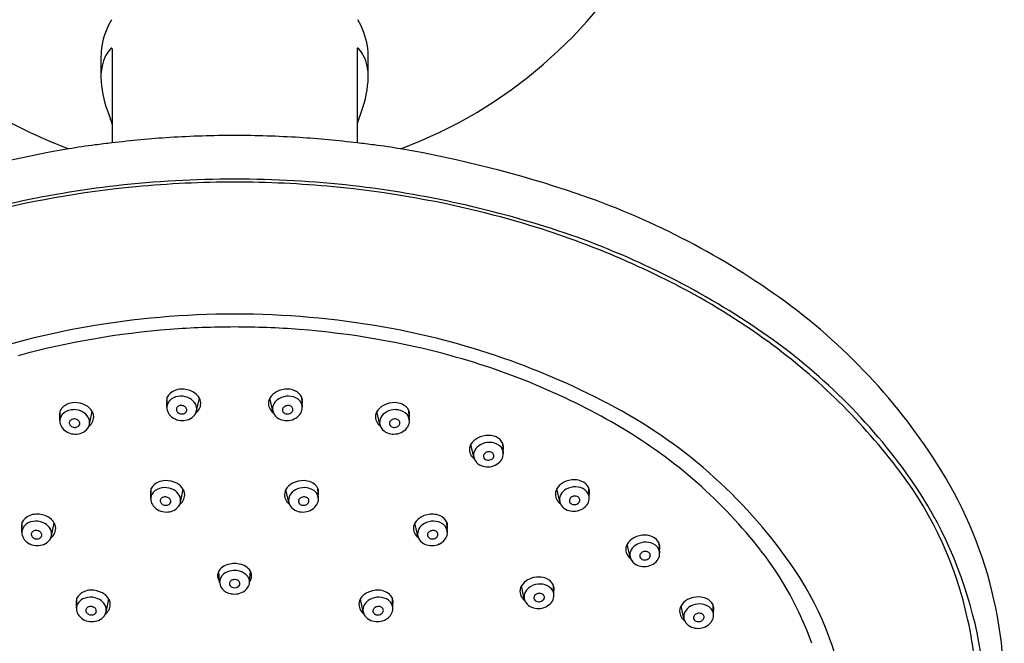
# Model space of a CAD drawing. Units: inches. Extents: x 2944.6 to 2951.1, y 123.4 to 164.
# Drawn here: x 2947.1 to 2950.7, y 158.8 to 161.1 of the extents above; entities that cross this region are included whole.
import ezdxf

# ---------------------------------------------------------------- set-up
doc = ezdxf.new("R2010")
doc.units = ezdxf.units.IN
doc.header["$LTSCALE"] = 0.64311
doc.header["$MEASUREMENT"] = 0
doc.layers.get('0').update_dxf_attribs({"color": 255, "linetype": 'CONTINUOUS'})

msp = doc.modelspace()

# ---------------------------------------------------------------- linework, layer by layer
for p, q in [((2947.3984, 160.9641), (2947.3984, 160.6157)), ((2948.3068, 160.9641), (2948.3068, 160.6157)), ((2947.6016, 159.6368), (2947.6033, 159.6736)), ((2947.7114, 159.6228), (2947.7221, 159.6704)), ((2947.9938, 159.6228), (2947.9832, 159.6704)), ((2948.1036, 159.6368), (2948.1019, 159.6736)), ((2947.205, 159.5868), (2947.2067, 159.6236)), ((2947.3148, 159.5729), (2947.3254, 159.6205)), ((2948.3904, 159.5729), (2948.3798, 159.6205)), ((2948.5002, 159.5868), (2948.4985, 159.6236)), ((2948.7385, 159.4515), (2948.7278, 159.4991)), ((2948.8483, 159.4654), (2948.8466, 159.5023)), ((2949.1667, 159.301), (2949.165, 159.3379)), ((2947.5421, 159.2981), (2947.5438, 159.3349)), ((2947.6518, 159.2841), (2947.6625, 159.3318)), ((2948.0534, 159.2841), (2948.0427, 159.3318)), ((2948.1632, 159.2981), (2948.1615, 159.3349)), ((2949.0569, 159.2871), (2949.0462, 159.3347)), ((2947.0642, 159.1736), (2947.0659, 159.2105)), ((2947.174, 159.1597), (2947.1847, 159.2073)), ((2948.5312, 159.1597), (2948.5206, 159.2073)), ((2948.641, 159.1736), (2948.6393, 159.2105)), ((2949.3178, 159.0821), (2949.3071, 159.1297)), ((2949.4276, 159.096), (2949.4259, 159.1329)), ((2947.7972, 158.9872), (2947.7937, 159.0288)), ((2947.9082, 158.9894), (2947.9115, 159.0288)), ((2948.9258, 158.9269), (2948.9152, 158.9745)), ((2949.0356, 158.9408), (2949.0339, 158.9777)), ((2947.2664, 158.892), (2947.2681, 158.9289)), ((2947.3762, 158.8781), (2947.3869, 158.9257)), ((2948.329, 158.8781), (2948.3184, 158.9257)), ((2948.4388, 158.892), (2948.4371, 158.9289)), ((2949.5173, 158.8532), (2949.5066, 158.9008)), ((2949.627, 158.8671), (2949.6254, 158.904))]:
    msp.add_line(p, q)
for centre, radius, start, end in [((2947.8526, 162.2327), 1.7511, 290.5809, 249.4204), ((2947.6354, 160.9301), 0.2782, 149.2936, 170.7758), ((2948.0698, 160.9301), 0.2782, 9.2242, 30.7064), ((2947.6078, 160.9346), 0.2502, 170.7758, 180.1447), ((2947.4821, 160.8826), 0.121, 137.7878, 152.439), ((2947.4046, 160.9529), 0.0164, 123.8653, 137.7878), ((2947.3969, 160.9644), 0.0026, 90.687, 123.8653), ((2947.3969, 160.9657), 0.00125, 22.5482, 90.687), ((2947.3936, 160.9644), 0.00484, 0.6622, 22.5482), ((2947.4124, 160.9646), 0.014, 180.6622, 181.8637), ((2948.3116, 160.9644), 0.00484, 157.4518, 179.3378), ((2948.2928, 160.9646), 0.014, 358.1363, 359.3378), ((2948.3083, 160.9657), 0.00125, 89.313, 157.4518), ((2948.3083, 160.9644), 0.0026, 56.1347, 89.313), ((2948.3006, 160.9529), 0.0164, 42.2122, 56.1347), ((2948.2231, 160.8826), 0.121, 27.561, 42.2122), ((2948.0974, 160.9346), 0.2502, 359.8553, 9.2242), ((23666.7539, 160.9272), 20719.3963, 179.99998132, 180.00018831), ((2947.4971, 160.8748), 0.1379, 152.439, 169.29), ((2948.2081, 160.8748), 0.1379, 10.71, 27.561), ((-17771.0487, 160.9272), 20719.3963, 359.99981169, 0.00001868), ((2947.6265, 160.8503), 0.2697, 169.29, 175.7139), ((2948.0787, 160.8503), 0.2697, 4.2861, 10.71), ((2947.7588, 160.871), 0.4014, 181.6955, 200.3108), ((2947.9464, 160.871), 0.4014, 339.6892, 358.3045), ((2948.0364, 160.9621), 0.6935, 199.4152, 201.8522), ((2947.6688, 160.9621), 0.6935, 338.1478, 340.5848), ((2947.3035, 160.6666), 0.0968, 11.3419, 22.7651), ((2948.4017, 160.6666), 0.0968, 157.2349, 168.6581), ((2947.5443, 159.1849), 1.4382, 95.8207, 98.3236), ((2947.8777, 156.6263), 4.018, 93.7869, 96.8496), ((2947.8668, 156.3888), 4.2544, 90.1911, 93.4299), ((2947.8384, 156.3888), 4.2544, 86.5701, 89.8089), ((2947.8276, 156.6263), 4.018, 83.1504, 86.2131), ((2948.1609, 159.1849), 1.4382, 81.6764, 84.1793), ((2947.9652, 156.361), 4.2946, 99.7613, 108.7121), ((2947.5814, 158.592), 2.0308, 96.9377, 99.7613), ((2948.1238, 158.592), 2.0308, 80.2387, 83.0623), ((2947.74, 156.361), 4.2946, 71.2879, 80.2387), ((2947.8574, 156.4675), 4.0141, 90.0686, 96.3305), ((2947.8522, 156.5916), 3.8787, 89.9937, 95.4066), ((2947.8478, 156.4675), 4.0141, 83.6695, 89.9314), ((2947.853, 156.5916), 3.8787, 84.5934, 90.0063), ((2947.8624, 156.6023), 3.8807, 96.6229, 108.4987), ((2947.841, 156.71), 3.7597, 95.4066, 104.6626), ((2947.8642, 156.71), 3.7597, 75.3374, 84.5934), ((2947.8428, 156.6023), 3.8807, 71.5013, 83.3771), ((2948.1898, 157.689), 2.8925, 54.4579, 71.2879), ((2947.985, 157.1714), 3.2828, 62.7295, 75.3374), ((2948.1062, 157.4438), 2.9992, 55.8575, 71.1726), ((2948.3054, 157.7929), 2.5835, 53.8693, 62.7295), ((2948.5766, 158.2304), 2.2271, 31.817, 54.4579), ((2947.8517, 156.7971), 3.1844, 89.983, 99.9758), ((2947.8536, 156.7971), 3.1844, 80.0242, 90.017), ((2947.7929, 157.1312), 2.8451, 99.9758, 118.3446), ((2947.8454, 156.9098), 3.0236, 94.4067, 105.2391), ((2947.8525, 156.8177), 3.116, 89.9977, 94.4067), ((2947.8527, 156.8177), 3.116, 85.5933, 90.0023), ((2947.8598, 156.9098), 3.0236, 74.7609, 85.5933), ((2947.9123, 157.1312), 2.8451, 61.6554, 80.0242), ((2948.5696, 158.1109), 2.187, 35.9026, 56.0951), ((2948.4487, 157.9892), 2.3405, 36.9773, 53.8693), ((2947.9804, 157.3524), 2.5648, 59.4088, 74.7609), ((2947.658, 159.6282), 0.0753, 92.3047, 112.7925), ((2947.6579, 159.6197), 0.0837, 61.4813, 91.9556), ((2948.0474, 159.6197), 0.0837, 88.0444, 118.5187), ((2948.0472, 159.6282), 0.0753, 67.2075, 87.6953), ((2947.6373, 159.6605), 0.0364, 158.9227, 174.8079), ((2947.6395, 159.6352), 0.0379, 125.2135, 186.6867), ((2947.65, 159.6495), 0.0525, 113.7168, 152.6879), ((2947.6532, 159.6158), 0.0616, 90.6839, 125.2135), ((2947.6533, 159.6075), 0.0699, 61.1997, 90.6839), ((2947.6614, 159.6224), 0.0529, 29.9775, 61.1997), ((2947.6684, 159.6379), 0.0627, 31.1874, 62.029), ((2947.689, 159.651), 0.0383, 349.9898, 30.4114), ((2948.0162, 159.651), 0.0383, 149.5886, 190.0102), ((2948.0368, 159.6379), 0.0627, 117.971, 148.8126), ((2948.0438, 159.6224), 0.0529, 118.8003, 150.0225), ((2948.052, 159.6075), 0.0699, 89.3161, 118.8003), ((2948.0521, 159.6158), 0.0616, 54.7865, 89.3161), ((2948.0552, 159.6495), 0.0525, 27.3121, 66.2832), ((2948.0658, 159.6352), 0.0379, 353.3133, 54.7865), ((2948.0679, 159.6605), 0.0364, 5.1921, 21.0773), ((2947.2534, 159.5995), 0.0525, 113.7168, 152.6879), ((2947.2614, 159.5782), 0.0753, 92.3047, 112.7925), ((2947.2612, 159.5698), 0.0837, 61.4813, 91.9556), ((2947.2718, 159.588), 0.0627, 31.1874, 62.029), ((2947.6423, 159.6601), 0.0415, 174.8079, 194.7108), ((2947.6452, 159.6365), 0.0437, 187.429, 218.0179), ((2947.6493, 159.6283), 0.0126, 146.1985, 194.6973), ((2947.6521, 159.6264), 0.016, 110.4601, 146.1985), ((2947.6551, 159.6182), 0.0247, 76.7228, 110.4601), ((2947.6558, 159.6211), 0.0217, 42.0355, 76.7228), ((2947.6615, 159.6263), 0.014, 353.7957, 42.0355), ((2947.675, 159.6304), 0.0372, 347.915, 29.7343), ((2947.6825, 159.6517), 0.0449, 323.7131, 350.6005), ((2948.0228, 159.6517), 0.0449, 189.3995, 216.2869), ((2948.0302, 159.6304), 0.0372, 150.2657, 192.085), ((2948.0437, 159.6263), 0.014, 137.9645, 186.2043), ((2948.0494, 159.6211), 0.0217, 103.2772, 137.9645), ((2948.0501, 159.6182), 0.0247, 69.5399, 103.2772), ((2948.0531, 159.6264), 0.016, 33.8015, 69.5399), ((2948.0559, 159.6283), 0.0126, 345.3027, 33.8015), ((2948.06, 159.6365), 0.0437, 321.9821, 352.571), ((2948.0629, 159.6601), 0.0415, 345.2892, 5.1921), ((2948.4334, 159.588), 0.0627, 117.971, 148.8126), ((2948.444, 159.5698), 0.0837, 88.0444, 118.5187), ((2948.4438, 159.5782), 0.0753, 67.2075, 87.6953), ((2948.4519, 159.5995), 0.0525, 27.3121, 66.2832), ((2948.371, 157.9816), 1.879, 34.122, 61.6554), ((2947.2457, 159.6101), 0.0415, 174.8079, 194.7108), ((2947.2407, 159.6105), 0.0364, 158.9227, 174.8079), ((2947.2429, 159.5852), 0.0379, 125.2135, 186.6867), ((2947.2566, 159.5658), 0.0616, 90.6839, 125.2135), ((2947.2585, 159.5683), 0.0247, 76.7228, 110.4601), ((2947.2567, 159.5576), 0.0699, 61.1997, 90.6839), ((2947.2592, 159.5711), 0.0217, 42.0355, 76.7228), ((2947.2648, 159.5724), 0.0529, 29.9775, 61.1997), ((2947.2784, 159.5804), 0.0372, 347.915, 29.7343), ((2947.2858, 159.6017), 0.0449, 323.7131, 350.6005), ((2947.2924, 159.601), 0.0383, 349.9898, 30.4114), ((2947.6602, 159.6509), 0.0645, 219.8909, 243.983), ((2947.6581, 159.6465), 0.0596, 243.983, 270.6196), ((2947.6532, 159.6297), 0.0168, 196.1948, 239.429), ((2947.6576, 159.6372), 0.0255, 239.429, 273.4759), ((2947.658, 159.6315), 0.0198, 273.4759, 315.7723), ((2947.6637, 159.626), 0.0119, 315.7723, 353.7957), ((2947.6674, 159.6342), 0.0456, 290.1831, 326.2113), ((2947.6703, 159.6323), 0.0422, 326.2113, 346.7481), ((2947.6795, 159.6537), 0.0485, 307.1764, 323.8363), ((2948.0257, 159.6537), 0.0485, 216.1637, 232.8236), ((2948.0349, 159.6323), 0.0422, 193.2519, 213.7887), ((2948.0378, 159.6342), 0.0456, 213.7887, 249.8169), ((2948.0416, 159.626), 0.0119, 186.2043, 224.2277), ((2948.0472, 159.6315), 0.0198, 224.2277, 266.5241), ((2948.0476, 159.6372), 0.0255, 266.5241, 300.571), ((2948.0471, 159.6465), 0.0596, 269.3804, 296.017), ((2948.052, 159.6297), 0.0168, 300.571, 343.8052), ((2948.045, 159.6509), 0.0645, 296.017, 320.1091), ((2948.4128, 159.601), 0.0383, 149.5886, 190.0102), ((2948.4194, 159.6017), 0.0449, 189.3995, 216.2869), ((2948.4268, 159.5804), 0.0372, 150.2657, 192.085), ((2948.4404, 159.5724), 0.0529, 118.8003, 150.0225), ((2948.4486, 159.5576), 0.0699, 89.3161, 118.8003), ((2948.446, 159.5711), 0.0217, 103.2772, 137.9645), ((2948.4467, 159.5683), 0.0247, 69.5399, 103.2772), ((2948.4487, 159.5658), 0.0616, 54.7865, 89.3161), ((2948.4624, 159.5852), 0.0379, 353.3133, 54.7865), ((2948.4645, 159.6105), 0.0364, 5.1921, 21.0773), ((2948.4595, 159.6101), 0.0415, 345.2892, 5.1921), ((2947.2486, 159.5865), 0.0437, 187.429, 218.0179), ((2947.2636, 159.6009), 0.0645, 219.8909, 243.983), ((2947.2527, 159.5783), 0.0126, 146.1985, 194.6973), ((2947.2566, 159.5798), 0.0168, 196.1948, 239.429), ((2947.2555, 159.5764), 0.016, 110.4601, 146.1985), ((2947.261, 159.5873), 0.0255, 239.429, 273.4759), ((2947.2614, 159.5816), 0.0198, 273.4759, 315.7723), ((2947.2649, 159.5763), 0.014, 353.7957, 42.0355), ((2947.267, 159.576), 0.0119, 315.7723, 353.7957), ((2947.2708, 159.5843), 0.0456, 290.1831, 326.2113), ((2947.2737, 159.5823), 0.0422, 326.2113, 346.7481), ((2947.2829, 159.6037), 0.0485, 307.1764, 323.8363), ((2947.658, 159.66), 0.0731, 270.6196, 290.1831), ((2948.0473, 159.66), 0.0731, 249.8169, 269.3804), ((2948.4223, 159.6037), 0.0485, 216.1637, 232.8236), ((2948.4315, 159.5823), 0.0422, 193.2519, 213.7887), ((2948.4344, 159.5843), 0.0456, 213.7887, 249.8169), ((2948.4403, 159.5763), 0.014, 137.9645, 186.2043), ((2948.4382, 159.576), 0.0119, 186.2043, 224.2277), ((2948.4438, 159.5816), 0.0198, 224.2277, 266.5241), ((2948.4442, 159.5873), 0.0255, 266.5241, 300.571), ((2948.4498, 159.5764), 0.016, 33.8015, 69.5399), ((2948.4486, 159.5798), 0.0168, 300.571, 343.8052), ((2948.4526, 159.5783), 0.0126, 345.3027, 33.8015), ((2948.4416, 159.6009), 0.0645, 296.017, 320.1091), ((2948.4567, 159.5865), 0.0437, 321.9821, 352.571), ((2948.3473, 157.9731), 1.8438, 37.8763, 59.4088), ((2947.2615, 159.5966), 0.0596, 243.983, 270.6196), ((2947.2614, 159.61), 0.0731, 270.6196, 290.1831), ((2948.4439, 159.61), 0.0731, 249.8169, 269.3804), ((2948.4437, 159.5966), 0.0596, 269.3804, 296.017), ((2948.7815, 159.4666), 0.0627, 117.971, 148.8126), ((2948.792, 159.4484), 0.0837, 88.0444, 118.5187), ((2948.7919, 159.4569), 0.0753, 67.2075, 87.6953), ((2948.7999, 159.4782), 0.0525, 27.3121, 66.2832), ((2948.7609, 159.4797), 0.0383, 149.5886, 190.0102), ((2948.7885, 159.4511), 0.0529, 118.8003, 150.0225), ((2948.7966, 159.4362), 0.0699, 89.3161, 118.8003), ((2948.7967, 159.4445), 0.0616, 54.7865, 89.3161), ((2948.8104, 159.4639), 0.0379, 353.3133, 54.7865), ((2948.8126, 159.4892), 0.0364, 5.1921, 21.0773), ((2948.8075, 159.4887), 0.0415, 345.2892, 5.1921), ((2948.7674, 159.4804), 0.0449, 189.3995, 216.2869), ((2948.7704, 159.4824), 0.0485, 216.1637, 232.8236), ((2948.7749, 159.4591), 0.0372, 150.2657, 192.085), ((2948.7796, 159.461), 0.0422, 193.2519, 213.7887), ((2948.7884, 159.4549), 0.014, 137.9645, 186.2043), ((2948.7862, 159.4547), 0.0119, 186.2043, 224.2277), ((2948.7919, 159.4602), 0.0198, 224.2277, 266.5241), ((2948.7941, 159.4498), 0.0217, 103.2772, 137.9645), ((2948.7948, 159.4469), 0.0247, 69.5399, 103.2772), ((2948.7978, 159.4551), 0.016, 33.8015, 69.5399), ((2948.7967, 159.4584), 0.0168, 300.571, 343.8052), ((2948.8006, 159.4569), 0.0126, 345.3027, 33.8015), ((2948.8047, 159.4651), 0.0437, 321.9821, 352.571), ((2948.7825, 159.4629), 0.0456, 213.7887, 249.8169), ((2948.7919, 159.4886), 0.0731, 249.8169, 269.3804), ((2948.7922, 159.4659), 0.0255, 266.5241, 300.571), ((2948.7918, 159.4752), 0.0596, 269.3804, 296.017), ((2948.7897, 159.4796), 0.0645, 296.017, 320.1091), ((2949.1968, 158.5525), 1.4041, 12.1484, 36.9773), ((2949.0768, 158.4803), 1.5595, 14.456, 35.8377), ((2949.1395, 158.5796), 1.5647, 353.6498, 31.817), ((2947.5904, 159.3108), 0.0525, 113.7168, 152.6879), ((2947.5936, 159.2771), 0.0616, 90.6839, 125.2135), ((2947.5985, 159.2895), 0.0753, 92.3047, 112.7925), ((2947.5937, 159.2688), 0.0699, 61.1997, 90.6839), ((2947.5983, 159.281), 0.0837, 61.4813, 91.9556), ((2947.6089, 159.2992), 0.0627, 31.1874, 62.029), ((2948.0964, 159.2992), 0.0627, 117.971, 148.8126), ((2948.1069, 159.281), 0.0837, 88.0444, 118.5187), ((2948.1115, 159.2688), 0.0699, 89.3161, 118.8003), ((2948.1068, 159.2895), 0.0753, 67.2075, 87.6953), ((2948.1116, 159.2771), 0.0616, 54.7865, 89.3161), ((2948.1148, 159.3108), 0.0525, 27.3121, 66.2832), ((2949.0999, 159.3022), 0.0627, 117.971, 148.8126), ((2949.1104, 159.284), 0.0837, 88.0444, 118.5187), ((2949.115, 159.2718), 0.0699, 89.3161, 118.8003), ((2949.1103, 159.2925), 0.0753, 67.2075, 87.6953), ((2949.1151, 159.2801), 0.0616, 54.7865, 89.3161), ((2949.1183, 159.3138), 0.0525, 27.3121, 66.2832), ((2949.131, 159.3248), 0.0364, 5.1921, 21.0773), ((2947.5828, 159.3214), 0.0415, 174.8079, 194.7108), ((2947.5778, 159.3218), 0.0364, 158.9227, 174.8079), ((2947.5799, 159.2965), 0.0379, 125.2135, 186.6867), ((2947.5925, 159.2877), 0.016, 110.4601, 146.1985), ((2947.5956, 159.2795), 0.0247, 76.7228, 110.4601), ((2947.5962, 159.2824), 0.0217, 42.0355, 76.7228), ((2947.6019, 159.2837), 0.0529, 29.9775, 61.1997), ((2947.6155, 159.2917), 0.0372, 347.915, 29.7343), ((2947.6229, 159.313), 0.0449, 323.7131, 350.6005), ((2947.6295, 159.3123), 0.0383, 349.9898, 30.4114), ((2948.0758, 159.3123), 0.0383, 149.5886, 190.0102), ((2948.0823, 159.313), 0.0449, 189.3995, 216.2869), ((2948.0898, 159.2917), 0.0372, 150.2657, 192.085), ((2948.1033, 159.2837), 0.0529, 118.8003, 150.0225), ((2948.109, 159.2824), 0.0217, 103.2772, 137.9645), ((2948.1097, 159.2795), 0.0247, 69.5399, 103.2772), ((2948.1127, 159.2877), 0.016, 33.8015, 69.5399), ((2948.1253, 159.2965), 0.0379, 353.3133, 54.7865), ((2948.1275, 159.3218), 0.0364, 5.1921, 21.0773), ((2948.1224, 159.3214), 0.0415, 345.2892, 5.1921), ((2949.0793, 159.3153), 0.0383, 149.5886, 190.0102), ((2949.0859, 159.316), 0.0449, 189.3995, 216.2869), ((2949.0933, 159.2947), 0.0372, 150.2657, 192.085), ((2949.1069, 159.2867), 0.0529, 118.8003, 150.0225), ((2949.1125, 159.2854), 0.0217, 103.2772, 137.9645), ((2949.1132, 159.2825), 0.0247, 69.5399, 103.2772), ((2949.1162, 159.2907), 0.016, 33.8015, 69.5399), ((2949.1288, 159.2995), 0.0379, 353.3133, 54.7865), ((2949.126, 159.3243), 0.0415, 345.2892, 5.1921), ((2947.5856, 159.2978), 0.0437, 187.429, 218.0179), ((2947.6007, 159.3122), 0.0645, 219.8909, 243.983), ((2947.5897, 159.2896), 0.0126, 146.1985, 194.6973), ((2947.5937, 159.2911), 0.0168, 196.1948, 239.429), ((2947.5981, 159.2985), 0.0255, 239.429, 273.4759), ((2947.5984, 159.2928), 0.0198, 273.4759, 315.7723), ((2947.602, 159.2876), 0.014, 353.7957, 42.0355), ((2947.6041, 159.2873), 0.0119, 315.7723, 353.7957), ((2947.6079, 159.2955), 0.0456, 290.1831, 326.2113), ((2947.6108, 159.2936), 0.0422, 326.2113, 346.7481), ((2947.6199, 159.315), 0.0485, 307.1764, 323.8363), ((2948.0853, 159.315), 0.0485, 216.1637, 232.8236), ((2948.0945, 159.2936), 0.0422, 193.2519, 213.7887), ((2948.0974, 159.2955), 0.0456, 213.7887, 249.8169), ((2948.1033, 159.2876), 0.014, 137.9645, 186.2043), ((2948.1011, 159.2873), 0.0119, 186.2043, 224.2277), ((2948.1068, 159.2928), 0.0198, 224.2277, 266.5241), ((2948.1071, 159.2985), 0.0255, 266.5241, 300.571), ((2948.1116, 159.2911), 0.0168, 300.571, 343.8052), ((2948.1155, 159.2896), 0.0126, 345.3027, 33.8015), ((2948.1046, 159.3122), 0.0645, 296.017, 320.1091), ((2948.1196, 159.2978), 0.0437, 321.9821, 352.571), ((2949.0888, 159.318), 0.0485, 216.1637, 232.8236), ((2949.098, 159.2966), 0.0422, 193.2519, 213.7887), ((2949.1009, 159.2985), 0.0456, 213.7887, 249.8169), ((2949.1068, 159.2905), 0.014, 137.9645, 186.2043), ((2949.1046, 159.2903), 0.0119, 186.2043, 224.2277), ((2949.1103, 159.2958), 0.0198, 224.2277, 266.5241), ((2949.1107, 159.3015), 0.0255, 266.5241, 300.571), ((2949.1151, 159.294), 0.0168, 300.571, 343.8052), ((2949.119, 159.2925), 0.0126, 345.3027, 33.8015), ((2949.1081, 159.3152), 0.0645, 296.017, 320.1091), ((2949.1231, 159.3007), 0.0437, 321.9821, 352.571), ((2947.1126, 159.1864), 0.0525, 113.7168, 152.6879), ((2947.1206, 159.165), 0.0753, 92.3047, 112.7925), ((2947.1205, 159.1566), 0.0837, 61.4813, 91.9556), ((2947.131, 159.1748), 0.0627, 31.1874, 62.029), ((2947.5986, 159.3078), 0.0596, 243.983, 270.6196), ((2947.5984, 159.3213), 0.0731, 270.6196, 290.1831), ((2948.1068, 159.3213), 0.0731, 249.8169, 269.3804), ((2948.1067, 159.3078), 0.0596, 269.3804, 296.017), ((2948.5742, 159.1748), 0.0627, 117.971, 148.8126), ((2948.5848, 159.1566), 0.0837, 88.0444, 118.5187), ((2948.5846, 159.165), 0.0753, 67.2075, 87.6953), ((2948.5926, 159.1864), 0.0525, 27.3121, 66.2832), ((2949.1103, 159.3243), 0.0731, 249.8169, 269.3804), ((2949.1102, 159.3108), 0.0596, 269.3804, 296.017), ((2947.105, 159.1969), 0.0415, 174.8079, 194.7108), ((2947.0999, 159.1974), 0.0364, 158.9227, 174.8079), ((2947.1021, 159.172), 0.0379, 125.2135, 186.6867), ((2947.1158, 159.1527), 0.0616, 90.6839, 125.2135), ((2947.1159, 159.1444), 0.0699, 61.1997, 90.6839), ((2947.1241, 159.1592), 0.0529, 29.9775, 61.1997), ((2947.1516, 159.1878), 0.0383, 349.9898, 30.4114), ((2948.5536, 159.1878), 0.0383, 149.5886, 190.0102), ((2948.5812, 159.1592), 0.0529, 118.8003, 150.0225), ((2948.5893, 159.1444), 0.0699, 89.3161, 118.8003), ((2948.5894, 159.1527), 0.0616, 54.7865, 89.3161), ((2948.6031, 159.172), 0.0379, 353.3133, 54.7865), ((2948.6053, 159.1974), 0.0364, 5.1921, 21.0773), ((2948.6003, 159.1969), 0.0415, 345.2892, 5.1921), ((2947.1078, 159.1733), 0.0437, 187.429, 218.0179), ((2947.1119, 159.1651), 0.0126, 146.1985, 194.6973), ((2947.1158, 159.1666), 0.0168, 196.1948, 239.429), ((2947.1147, 159.1632), 0.016, 110.4601, 146.1985), ((2947.1177, 159.1551), 0.0247, 76.7228, 110.4601), ((2947.1206, 159.1684), 0.0198, 273.4759, 315.7723), ((2947.1184, 159.1579), 0.0217, 42.0355, 76.7228), ((2947.1241, 159.1631), 0.014, 353.7957, 42.0355), ((2947.1263, 159.1629), 0.0119, 315.7723, 353.7957), ((2947.1329, 159.1691), 0.0422, 326.2113, 346.7481), ((2947.1376, 159.1672), 0.0372, 347.915, 29.7343), ((2947.1421, 159.1906), 0.0485, 307.1764, 323.8363), ((2947.1451, 159.1885), 0.0449, 323.7131, 350.6005), ((2948.5602, 159.1885), 0.0449, 189.3995, 216.2869), ((2948.5631, 159.1906), 0.0485, 216.1637, 232.8236), ((2948.5676, 159.1672), 0.0372, 150.2657, 192.085), ((2948.5723, 159.1691), 0.0422, 193.2519, 213.7887), ((2948.5811, 159.1631), 0.014, 137.9645, 186.2043), ((2948.579, 159.1629), 0.0119, 186.2043, 224.2277), ((2948.5846, 159.1684), 0.0198, 224.2277, 266.5241), ((2948.5868, 159.1579), 0.0217, 103.2772, 137.9645), ((2948.5875, 159.1551), 0.0247, 69.5399, 103.2772), ((2948.5905, 159.1632), 0.016, 33.8015, 69.5399), ((2948.5894, 159.1666), 0.0168, 300.571, 343.8052), ((2948.5933, 159.1651), 0.0126, 345.3027, 33.8015), ((2948.5974, 159.1733), 0.0437, 321.9821, 352.571), ((2949.3713, 159.079), 0.0837, 88.0444, 118.5187), ((2949.3712, 159.0875), 0.0753, 67.2075, 87.6953), ((2949.3792, 159.1088), 0.0525, 27.3121, 66.2832), ((2947.1228, 159.1877), 0.0645, 219.8909, 243.983), ((2947.1207, 159.1834), 0.0596, 243.983, 270.6196), ((2947.1203, 159.1741), 0.0255, 239.429, 273.4759), ((2947.1206, 159.1968), 0.0731, 270.6196, 290.1831), ((2947.13, 159.1711), 0.0456, 290.1831, 326.2113), ((2948.5752, 159.1711), 0.0456, 213.7887, 249.8169), ((2948.5846, 159.1968), 0.0731, 249.8169, 269.3804), ((2948.585, 159.1741), 0.0255, 266.5241, 300.571), ((2948.5845, 159.1834), 0.0596, 269.3804, 296.017), ((2948.5824, 159.1877), 0.0645, 296.017, 320.1091), ((2949.3402, 159.1103), 0.0383, 149.5886, 190.0102), ((2949.3608, 159.0972), 0.0627, 117.971, 148.8126), ((2949.3677, 159.0817), 0.0529, 118.8003, 150.0225), ((2949.3759, 159.0668), 0.0699, 89.3161, 118.8003), ((2949.376, 159.0751), 0.0616, 54.7865, 89.3161), ((2949.3897, 159.0945), 0.0379, 353.3133, 54.7865), ((2949.3919, 159.1198), 0.0364, 5.1921, 21.0773), ((2949.3868, 159.1193), 0.0415, 345.2892, 5.1921), ((2949.3467, 159.1109), 0.0449, 189.3995, 216.2869), ((2949.3497, 159.113), 0.0485, 216.1637, 232.8236), ((2949.3542, 159.0897), 0.0372, 150.2657, 192.085), ((2949.3589, 159.0915), 0.0422, 193.2519, 213.7887), ((2949.3677, 159.0855), 0.014, 137.9645, 186.2043), ((2949.3655, 159.0853), 0.0119, 186.2043, 224.2277), ((2949.3734, 159.0803), 0.0217, 103.2772, 137.9645), ((2949.3741, 159.0775), 0.0247, 69.5399, 103.2772), ((2949.3771, 159.0856), 0.016, 33.8015, 69.5399), ((2949.376, 159.089), 0.0168, 300.571, 343.8052), ((2949.3799, 159.0875), 0.0126, 345.3027, 33.8015), ((2949.384, 159.0957), 0.0437, 321.9821, 352.571), ((2948.8245, 158.3442), 1.2393, 19.6958, 37.8763), ((2947.8529, 158.9783), 0.0796, 111.5055, 128.9024), ((2947.8514, 158.9777), 0.0796, 92.7072, 110.3475), ((2947.8862, 158.2627), 0.7955, 92.418, 92.7777), ((2947.8516, 158.9645), 0.0929, 75.4971, 89.3615), ((2947.8571, 158.9869), 0.0699, 52.7314, 75.2812), ((2949.3618, 159.0935), 0.0456, 213.7887, 249.8169), ((2949.3712, 159.1192), 0.0731, 249.8169, 269.3804), ((2949.3712, 159.0908), 0.0198, 224.2277, 266.5241), ((2949.3715, 159.0965), 0.0255, 266.5241, 300.571), ((2949.3711, 159.1058), 0.0596, 269.3804, 296.017), ((2949.369, 159.1101), 0.0645, 296.017, 320.1091), ((2947.8143, 159.0124), 0.0249, 170.075, 190.3843), ((2947.8336, 159.009), 0.0445, 153.6228, 170.075), ((2947.8244, 159.0136), 0.0343, 128.9024, 153.6228), ((2947.8351, 158.9872), 0.0383, 140.6646, 160.349), ((2947.8461, 158.9777), 0.0528, 103.5019, 140.2583), ((2947.8526, 158.9602), 0.0714, 82.6557, 105.315), ((2947.8549, 158.97), 0.0614, 49.7631, 83.6106), ((2947.8672, 158.9855), 0.0416, 19.942, 48.9049), ((2947.8732, 159.0073), 0.044, 29.3333, 53.3072), ((2947.8816, 159.0123), 0.0341, 4.1686, 29.0042), ((2947.878, 159.0127), 0.0377, 341.5882, 3.0264), ((2948.9565, 158.3783), 1.1717, 6.0631, 34.122), ((2947.8456, 159.0182), 0.0568, 190.3843, 204.7115), ((2947.8188, 159.0058), 0.0272, 204.7115, 216.8143), ((2947.8322, 158.9887), 0.035, 161.1297, 187.2246), ((2947.8355, 158.9891), 0.0383, 187.2246, 223.879), ((2947.8452, 158.9828), 0.012, 150.7498, 217.9552), ((2947.849, 158.9807), 0.0165, 105.2325, 150.7498), ((2947.849, 158.9855), 0.0167, 217.0117, 236.317), ((2947.8526, 158.9729), 0.025, 73.515, 108.4754), ((2947.8549, 158.9867), 0.0184, 283.4248, 327.8191), ((2947.854, 158.9772), 0.0204, 49.9677, 73.8695), ((2947.8588, 158.9825), 0.0133, 1.5825, 51.2538), ((2947.86, 158.9829), 0.0121, 329.9421, 359.6399), ((2947.8639, 158.9923), 0.0447, 305.9109, 345.4618), ((2947.8767, 158.9889), 0.0315, 345.4618, 19.942), ((2947.8077, 159.0452), 0.115, 330.8858, 337.2816), ((2948.9482, 158.955), 0.0383, 149.5886, 190.0102), ((2948.9688, 158.942), 0.0627, 117.971, 148.8126), ((2948.9758, 158.9264), 0.0529, 118.8003, 150.0225), ((2948.9794, 158.9238), 0.0837, 88.0444, 118.5187), ((2948.984, 158.9116), 0.0699, 89.3161, 118.8003), ((2948.9792, 158.9322), 0.0753, 67.2075, 87.6953), ((2948.9841, 158.9199), 0.0616, 54.7865, 89.3161), ((2948.9873, 158.9536), 0.0525, 27.3121, 66.2832), ((2948.9999, 158.9646), 0.0364, 5.1921, 21.0773), ((2947.3148, 158.9048), 0.0525, 113.7168, 152.6879), ((2947.3228, 158.8835), 0.0753, 92.3047, 112.7925), ((2947.3227, 158.875), 0.0837, 61.4813, 91.9556), ((2947.3332, 158.8932), 0.0627, 31.1874, 62.029), ((2947.8501, 159.0032), 0.0586, 223.879, 258.3266), ((2947.8526, 159.0155), 0.0712, 258.3266, 280.9605), ((2947.8518, 158.9898), 0.0218, 236.48, 258.6241), ((2947.8526, 158.993), 0.0251, 258.2199, 285.12), ((2947.8547, 159.005), 0.0604, 280.9605, 305.9109), ((2948.372, 158.8932), 0.0627, 117.971, 148.8126), ((2948.3826, 158.875), 0.0837, 88.0444, 118.5187), ((2948.3824, 158.8835), 0.0753, 67.2075, 87.6953), ((2948.3904, 158.9048), 0.0525, 27.3121, 66.2832), ((2948.9548, 158.9557), 0.0449, 189.3995, 216.2869), ((2948.9622, 158.9345), 0.0372, 150.2657, 192.085), ((2948.9757, 158.9303), 0.014, 137.9645, 186.2043), ((2948.9815, 158.9251), 0.0217, 103.2772, 137.9645), ((2948.9821, 158.9223), 0.0247, 69.5399, 103.2772), ((2948.9852, 158.9304), 0.016, 33.8015, 69.5399), ((2948.988, 158.9323), 0.0126, 345.3027, 33.8015), ((2948.9978, 158.9393), 0.0379, 353.3133, 54.7865), ((2948.9949, 158.9641), 0.0415, 345.2892, 5.1921), ((2947.3072, 158.9153), 0.0415, 174.8079, 194.7108), ((2947.3021, 158.9158), 0.0364, 158.9227, 174.8079), ((2947.3043, 158.8905), 0.0379, 125.2135, 186.6867), ((2947.318, 158.8711), 0.0616, 90.6839, 125.2135), ((2947.3181, 158.8628), 0.0699, 61.1997, 90.6839), ((2947.3262, 158.8777), 0.0529, 29.9775, 61.1997), ((2947.3398, 158.8857), 0.0372, 347.915, 29.7343), ((2947.3473, 158.907), 0.0449, 323.7131, 350.6005), ((2947.3538, 158.9063), 0.0383, 349.9898, 30.4114), ((2948.3514, 158.9063), 0.0383, 149.5886, 190.0102), ((2948.358, 158.907), 0.0449, 189.3995, 216.2869), ((2948.3654, 158.8857), 0.0372, 150.2657, 192.085), ((2948.379, 158.8777), 0.0529, 118.8003, 150.0225), ((2948.3872, 158.8628), 0.0699, 89.3161, 118.8003), ((2948.3873, 158.8711), 0.0616, 54.7865, 89.3161), ((2948.4009, 158.8905), 0.0379, 353.3133, 54.7865), ((2948.4031, 158.9158), 0.0364, 5.1921, 21.0773), ((2948.3981, 158.9153), 0.0415, 345.2892, 5.1921), ((2948.9578, 158.9578), 0.0485, 216.1637, 232.8236), ((2948.9669, 158.9363), 0.0422, 193.2519, 213.7887), ((2948.9698, 158.9383), 0.0456, 213.7887, 249.8169), ((2948.9736, 158.9301), 0.0119, 186.2043, 224.2277), ((2948.9793, 158.9356), 0.0198, 224.2277, 266.5241), ((2948.9796, 158.9413), 0.0255, 266.5241, 300.571), ((2948.984, 158.9338), 0.0168, 300.571, 343.8052), ((2948.977, 158.9549), 0.0645, 296.017, 320.1091), ((2948.9921, 158.9405), 0.0437, 321.9821, 352.571), ((2949.5396, 158.8814), 0.0383, 149.5886, 190.0102), ((2949.5602, 158.8683), 0.0627, 117.971, 148.8126), ((2949.5672, 158.8528), 0.0529, 118.8003, 150.0225), ((2949.5708, 158.8501), 0.0837, 88.0444, 118.5187), ((2949.5754, 158.8379), 0.0699, 89.3161, 118.8003), ((2949.5706, 158.8586), 0.0753, 67.2075, 87.6953), ((2949.5755, 158.8462), 0.0616, 54.7865, 89.3161), ((2949.5787, 158.8799), 0.0525, 27.3121, 66.2832), ((2949.5914, 158.8909), 0.0364, 5.1921, 21.0773), ((2947.31, 158.8917), 0.0437, 187.429, 218.0179), ((2947.325, 158.9062), 0.0645, 219.8909, 243.983), ((2947.3141, 158.8835), 0.0126, 146.1985, 194.6973), ((2947.318, 158.885), 0.0168, 196.1948, 239.429), ((2947.3169, 158.8817), 0.016, 110.4601, 146.1985), ((2947.3225, 158.8925), 0.0255, 239.429, 273.4759), ((2947.3199, 158.8735), 0.0247, 76.7228, 110.4601), ((2947.3228, 158.8868), 0.0198, 273.4759, 315.7723), ((2947.3206, 158.8764), 0.0217, 42.0355, 76.7228), ((2947.3263, 158.8815), 0.014, 353.7957, 42.0355), ((2947.3285, 158.8813), 0.0119, 315.7723, 353.7957), ((2947.3322, 158.8895), 0.0456, 290.1831, 326.2113), ((2947.3351, 158.8876), 0.0422, 326.2113, 346.7481), ((2947.3443, 158.909), 0.0485, 307.1764, 323.8363), ((2948.3609, 158.909), 0.0485, 216.1637, 232.8236), ((2948.3701, 158.8876), 0.0422, 193.2519, 213.7887), ((2948.373, 158.8895), 0.0456, 213.7887, 249.8169), ((2948.3789, 158.8815), 0.014, 137.9645, 186.2043), ((2948.3768, 158.8813), 0.0119, 186.2043, 224.2277), ((2948.3824, 158.8868), 0.0198, 224.2277, 266.5241), ((2948.3846, 158.8764), 0.0217, 103.2772, 137.9645), ((2948.3853, 158.8735), 0.0247, 69.5399, 103.2772), ((2948.3828, 158.8925), 0.0255, 266.5241, 300.571), ((2948.3883, 158.8817), 0.016, 33.8015, 69.5399), ((2948.3872, 158.885), 0.0168, 300.571, 343.8052), ((2948.3911, 158.8835), 0.0126, 345.3027, 33.8015), ((2948.3802, 158.9062), 0.0645, 296.017, 320.1091), ((2948.3952, 158.8917), 0.0437, 321.9821, 352.571), ((2948.9793, 158.964), 0.0731, 249.8169, 269.3804), ((2948.9791, 158.9506), 0.0596, 269.3804, 296.017), ((2949.5462, 158.8821), 0.0449, 189.3995, 216.2869), ((2949.5537, 158.8608), 0.0372, 150.2657, 192.085), ((2949.5671, 158.8566), 0.014, 137.9645, 186.2043), ((2949.5729, 158.8515), 0.0217, 103.2772, 137.9645), ((2949.5735, 158.8486), 0.0247, 69.5399, 103.2772), ((2949.5766, 158.8568), 0.016, 33.8015, 69.5399), ((2949.5794, 158.8586), 0.0126, 345.3027, 33.8015), ((2949.5892, 158.8656), 0.0379, 353.3133, 54.7865), ((2949.5863, 158.8904), 0.0415, 345.2892, 5.1921), ((2949.3253, 158.5314), 1.3062, 350.2881, 15.0043), ((2947.3229, 158.9018), 0.0596, 243.983, 270.6196), ((2947.3228, 158.9152), 0.0731, 270.6196, 290.1831), ((2948.3825, 158.9152), 0.0731, 249.8169, 269.3804), ((2948.3823, 158.9018), 0.0596, 269.3804, 296.017), ((2949.5492, 158.8841), 0.0485, 216.1637, 232.8236), ((2949.5583, 158.8627), 0.0422, 193.2519, 213.7887), ((2949.5612, 158.8646), 0.0456, 213.7887, 249.8169), ((2949.565, 158.8564), 0.0119, 186.2043, 224.2277), ((2949.5707, 158.8619), 0.0198, 224.2277, 266.5241), ((2949.571, 158.8676), 0.0255, 266.5241, 300.571), ((2949.5754, 158.8601), 0.0168, 300.571, 343.8052), ((2949.5684, 158.8813), 0.0645, 296.017, 320.1091), ((2949.5835, 158.8668), 0.0437, 321.9821, 352.571), ((2948.8683, 158.4818), 1.7401, 1.7382, 12.1484), ((2949.5707, 158.8904), 0.0731, 249.8169, 269.3804), ((2949.5706, 158.8769), 0.0596, 269.3804, 296.017)]:
    msp.add_arc(centre, radius, start, end)

doc.saveas('drawing.dxf')
